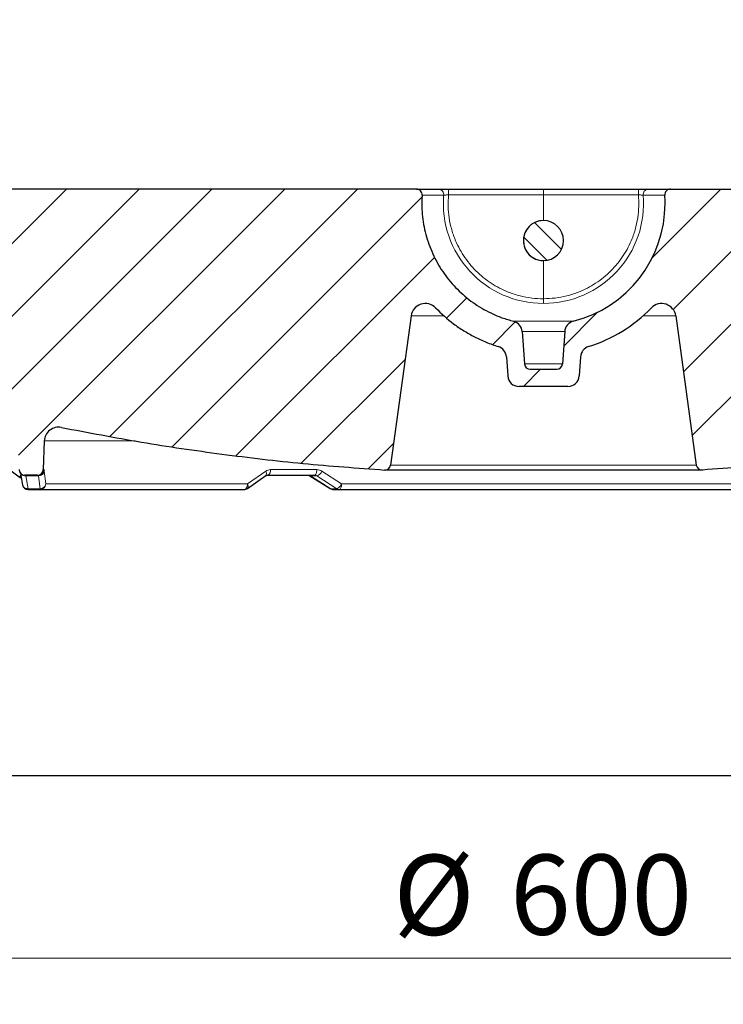
# Model space of a CAD drawing. Units: millimetres. Extents: x 0 to 420, y 0 to 297.
# Drawn here: x 104 to 134, y 35 to 78 of the extents above; entities that cross this region are included whole.
import ezdxf

# ---------------------------------------------------------------- set-up
doc = ezdxf.new("R2010")
doc.units = ezdxf.units.MM
doc.styles.add('SLDTEXTSTYLE0', font='TXT', dxfattribs={"width": 0.605})
doc.dimstyles.new('SLDDIMSTYLE1', dxfattribs={"dimtxt": 3.5, "dimasz": 3.5, "dimexe": 0, "dimexo": 0.0625, "dimgap": 0.875, "dimtad": 1, "dimlfac": 8, "dimrnd": 1e-09, "dimzin": 12, "dimdsep": 46, "dimtxsty": 'SLDTEXTSTYLE0', "dimsah": 1, "dimcen": 0.09, "dimadec": 0, "dimazin": 3, "dimtfac": 1, "dimtdec": 3, "dimtofl": 0, "dimtmove": 0, "dimatfit": 3, "dimfxl": 0, "dimfrac": 2, "dimtolj": 1, "dimtzin": 12, "dimarcsym": 0})
doc.dimstyles.new('SLDDIMSTYLE3', dxfattribs={"dimtxt": 3.5, "dimasz": 3.5, "dimexe": 0, "dimexo": 0.0625, "dimgap": 0.875, "dimtad": 1, "dimdec": 0, "dimlfac": 8, "dimrnd": 1e-09, "dimzin": 12, "dimdsep": 46, "dimtxsty": 'SLDTEXTSTYLE0', "dimsah": 1, "dimcen": 0.09, "dimadec": 0, "dimazin": 3, "dimtol": 1, "dimtp": 2, "dimtm": 2, "dimtfac": 1, "dimtdec": 0, "dimtofl": 0, "dimtmove": 0, "dimatfit": 3, "dimfxl": 0, "dimfrac": 2, "dimtolj": 1, "dimarcsym": 0})
doc.dimstyles.new('SLDDIMSTYLE4', dxfattribs={"dimtxt": 3.5, "dimasz": 3.5, "dimexe": 0, "dimexo": 0.0625, "dimgap": 0.875, "dimtad": 1, "dimdec": 0, "dimlfac": 8, "dimrnd": 1e-09, "dimzin": 12, "dimdsep": 46, "dimtxsty": 'SLDTEXTSTYLE0', "dimsah": 1, "dimcen": 0.09, "dimadec": 0, "dimazin": 3, "dimtol": 1, "dimtm": 2, "dimtfac": 1, "dimtdec": 0, "dimtofl": 0, "dimtmove": 0, "dimatfit": 3, "dimfxl": 0, "dimfrac": 2, "dimtolj": 1, "dimarcsym": 0})

# ---------------------------------------------------------------- blocks, each defined once
blk = doc.blocks.new('_D_4')
at = {"color": 7, "linetype": 'Continuous', "lineweight": 0}
for p, q in [((88.961, 44.984), (88.961, 36.111)), ((163.961, 44.984), (163.961, 36.111)), ((88.961, 37.111), (163.961, 37.111))]:
    blk.add_line(p, q, dxfattribs=at)
at = {"color": 7, "linetype": 'Continuous', "lineweight": 18}
for points in [[(88.961, 37.111), (92.461, 36.572), (92.461, 37.649)], [(163.961, 37.111), (160.461, 37.649), (160.461, 36.572)]]:
    blk.add_solid(points, dxfattribs=at)
at = {"color": 7, "linetype": 'Continuous', "lineweight": 18, "char_height": 3.5, "attachment_point": 1, "style": 'SLDTEXTSTYLE0'}
for s, insert in [('%%c', (119.899, 41.622)), ('600', (125.002, 41.632))]:
    blk.add_mtext(s, dxfattribs=dict(at, insert=insert))
blk = doc.blocks.new('_D_5')
at = {"color": 7, "linetype": 'Continuous', "lineweight": 0}
for p, q in [((45.211, 44.984), (45.211, 28.029)), ((207.711, 44.984), (207.711, 28.029)), ((45.211, 29.029), (207.711, 29.029))]:
    blk.add_line(p, q, dxfattribs=at)
at = {"color": 7, "linetype": 'Continuous', "lineweight": 18}
for points in [[(45.211, 29.029), (48.711, 28.491), (48.711, 29.568)], [(207.711, 29.029), (204.211, 29.568), (204.211, 28.491)]]:
    blk.add_solid(points, dxfattribs=at)
at = {"color": 7, "linetype": 'Continuous', "lineweight": 18, "char_height": 3.5, "attachment_point": 1, "style": 'SLDTEXTSTYLE0'}
for s, insert in [('%%c', (118.562, 33.541)), ('1300', (123.665, 33.551))]:
    blk.add_mtext(s, dxfattribs=dict(at, insert=insert))
blk = doc.blocks.new('_D_6')
at = {"color": 7, "linetype": 'Continuous', "lineweight": 0}
for p, q in [((81.231, 70.809), (81.231, 89.008)), ((171.691, 70.809), (171.691, 89.008)), ((81.231, 88.008), (171.691, 88.008))]:
    blk.add_line(p, q, dxfattribs=at)
at = {"color": 7, "linetype": 'Continuous', "lineweight": 18}
for points in [[(81.231, 88.008), (84.731, 87.469), (84.731, 88.546)], [(171.691, 88.008), (168.191, 88.546), (168.191, 87.469)]]:
    blk.add_solid(points, dxfattribs=at)
at = {"color": 7, "linetype": 'Continuous', "lineweight": 18, "attachment_point": 1, "style": 'SLDTEXTSTYLE0'}
for s, insert, char_height in [('%%c', (117.371, 92.519), 3.5), ('724', (122.474, 92.529), 3.5), ('±2', (131.832, 91.479), 2.45)]:
    blk.add_mtext(s, dxfattribs=dict(at, insert=insert, char_height=char_height))
blk = doc.blocks.new('_D_7')
at = {"color": 7, "linetype": 'Continuous', "lineweight": 0}
for p, q in [((83.37, 70.528), (83.37, 81.022)), ((169.552, 70.528), (169.552, 81.022)), ((83.37, 80.022), (169.552, 80.022))]:
    blk.add_line(p, q, dxfattribs=at)
at = {"color": 7, "linetype": 'Continuous', "lineweight": 18}
for points in [[(83.37, 80.022), (86.87, 79.483), (86.87, 80.56)], [(169.552, 80.022), (166.052, 80.56), (166.052, 79.483)]]:
    blk.add_solid(points, dxfattribs=at)
at = {"color": 7, "linetype": 'Continuous', "lineweight": 18, "attachment_point": 1, "style": 'SLDTEXTSTYLE0'}
for s, insert, char_height in [('0', (133.315, 86.651), 2.45), ('%%c', (117.735, 84.534), 3.5), ('689', (122.838, 84.543), 3.5), ('2', (133.315, 83.486), 2.45), ('-', (132.196, 83.486), 2.45)]:
    blk.add_mtext(s, dxfattribs=dict(at, insert=insert, char_height=char_height))

msp = doc.modelspace()

# ---------------------------------------------------------------- hatches: boundary and pattern name
at = {"linetype": 'Continuous', "lineweight": 18}
h = msp.add_hatch(dxfattribs=at)
h.set_pattern_fill('DIN 201 Grauguss', scale=0.5, style=0, pattern_type=2)
h.set_pattern_definition([(45, (0, 0), (-1.5875, 1.5875), [])])
edge = h.paths.add_edge_path(flags=0)
edge.add_line((127.0403, 62.8336), (125.8816, 62.8336))
edge.add_arc((125.8816, 63.0836), 0.25, 184, 270, ccw=False)
edge.add_line((125.6322, 63.0662), (125.5331, 64.4838))
edge.add_arc((125.0343, 64.449), 0.5, 4, 75.79161)
edge.add_spline(control_points=[(125.157, 64.9337), (124.8135, 65.0207), (124.477, 65.1428), (124.1576, 65.2965), (123.6218, 65.5543), (123.1231, 65.9081), (122.7029, 66.3287), (122.2826, 66.7494), (121.9292, 67.2483), (121.6718, 67.7844), (121.4145, 68.3204), (121.2461, 68.9082), (121.1807, 69.4992), (121.1646, 69.645), (121.1545, 69.7916), (121.1505, 69.9382), (121.1495, 69.9748), (121.1488, 70.0114), (121.1486, 70.0481), (121.1485, 70.0572), (121.1485, 70.0664), (121.1485, 70.0755), (121.1485, 70.0778), (121.1485, 70.0801), (121.1485, 70.0824), (121.1485, 70.083), (121.1485, 70.0835), (121.1485, 70.0841), (121.1485, 70.0853), (121.1485, 70.0864), (121.1485, 70.0876), (121.1485, 70.0921), (121.1485, 70.0967), (121.1485, 70.1013), (121.1486, 70.1196), (121.1487, 70.1379), (121.149, 70.1562), (121.15, 70.2295), (121.1525, 70.3028), (121.1565, 70.376), (121.1577, 70.3979), (121.1591, 70.4199), (121.1606, 70.4418)], knot_values=[0.0105774, 0.0105774, 0.0105774, 0.0105774, 0.0191721, 0.0191721, 0.0191721, 0.0336255, 0.0336255, 0.0336255, 0.0480789, 0.0480789, 0.0480789, 0.0625324, 0.0625324, 0.0625324, 0.0660499, 0.0660499, 0.0660499, 0.0669279, 0.0669279, 0.0669279, 0.0671473, 0.0671473, 0.0671473, 0.0672022, 0.0672022, 0.0672022, 0.0672159, 0.0672159, 0.0672159, 0.0672434, 0.0672434, 0.0672434, 0.0673531, 0.0673531, 0.0673531, 0.0677921, 0.0677921, 0.0677921, 0.0695486, 0.0695486, 0.0695486, 0.0700756, 0.0700756, 0.0700756, 0.0700756], weights=[1, 1, 1, 1, 1, 1, 1, 1, 1, 1, 1, 1, 1, 1, 1, 1, 1, 1, 1, 1, 1, 1, 1, 1, 1, 1, 1, 1, 1, 1, 1, 1, 1, 1, 1, 1, 1, 1, 1, 1, 1, 1, 1], degree=3, periodic=0)
edge.add_arc((120.9111, 70.4586), 0.25, 356.13443, 450)
edge.add_line((120.9111, 70.7086), (90.7735, 70.7086))
edge.add_line((90.7735, 70.7086), (90.7735, 67.3336))
edge.add_line((90.7735, 67.3336), (89.711, 67.3336))
edge.add_spline(control_points=[(89.711, 67.3336), (89.5547, 67.1774), (89.3985, 67.0211), (89.2422, 66.8649)], knot_values=[0.0222905, 0.0222905, 0.0222905, 0.0222905, 0.0275939, 0.0275939, 0.0275939, 0.0275939], weights=[1, 1, 1, 1], degree=3, periodic=0)
edge.add_line((89.2422, 66.8649), (89.2422, 64.8321))
edge.add_arc((89.2732, 64.5239), 0.3097, 69.79748, 95.73856, ccw=False)
edge.add_spline(control_points=[(89.3801, 64.8146), (93.8237, 63.1795), (98.3855, 61.836), (103.006, 60.8017)], knot_values=[0.0555882, 0.0555882, 0.0555882, 0.0555882, 0.1691459, 0.1691459, 0.1691459, 0.1691459], weights=[1, 1, 1, 1], degree=3, periodic=0)
edge.add_arc((102.8695, 60.1918), 0.625, 2, 77.38261, ccw=False)
edge.add_line((103.4941, 60.2136), (103.5557, 58.4499))
edge.add_arc((103.8056, 58.4586), 0.25, 182, 270)
edge.add_line((103.8056, 58.2086), (104.3664, 58.2086))
edge.add_arc((104.3664, 58.4586), 0.25, 269.99478, 358)
edge.add_line((104.6162, 58.4499), (104.6599, 59.7019))
edge.add_arc((105.2846, 59.6801), 0.625, 78.6923, 178, ccw=False)
edge.add_spline(control_points=[(105.4071, 60.293), (110.06, 59.3626), (114.785, 58.74), (119.52, 58.4332)], knot_values=[0.030105, 0.030105, 0.030105, 0.030105, 0.1439718, 0.1439718, 0.1439718, 0.1439718], weights=[1, 1, 1, 1], degree=3, periodic=0)
edge.add_arc((119.5362, 58.6827), 0.25, 266.29368, 352.16931)
edge.add_line((119.7838, 58.6486), (120.6803, 65.1669))
edge.add_arc((121.2994, 65.0818), 0.625, 44.10008, 172.16931, ccw=False)
edge.add_spline(control_points=[(121.7483, 65.5167), (122.2396, 65.0098), (122.8211, 64.5777), (123.4482, 64.2536), (123.7824, 64.0809), (124.1327, 63.9365), (124.4915, 63.8236)], knot_values=[0.0006855, 0.0006855, 0.0006855, 0.0006855, 0.017628, 0.017628, 0.017628, 0.0266245, 0.0266245, 0.0266245, 0.0266245], weights=[1, 1, 1, 1, 1, 1, 1], degree=3, periodic=0)
edge.add_arc((124.3415, 63.3467), 0.5, 4, 72.53587, ccw=False)
edge.add_line((124.8402, 63.3816), (124.8985, 62.5488))
edge.add_arc((125.3973, 62.5836), 0.5, 184, 270)
edge.add_line((125.3973, 62.0836), (127.5247, 62.0836))
edge.add_arc((127.5247, 62.5836), 0.5, 270, 356)
edge.add_line((128.0235, 62.5488), (128.0817, 63.3816))
edge.add_arc((128.5805, 63.3467), 0.5, 107.46413, 176, ccw=False)
edge.add_arc((126.461, 70.0836), 6.5625, 287.46413, 315.89992)
edge.add_arc((131.6225, 65.0818), 0.625, 7.83069, 135.89992, ccw=False)
edge.add_line((132.2417, 65.1669), (133.1381, 58.6486))
edge.add_arc((133.3858, 58.6827), 0.25, 187.83069, 273.70632)
edge.add_spline(control_points=[(133.4019, 58.4332), (138.137, 58.74), (142.862, 59.3626), (147.5148, 60.293)], knot_values=[0.0553645, 0.0553645, 0.0553645, 0.0553645, 0.1692301, 0.1692301, 0.1692301, 0.1692301], weights=[1, 1, 1, 1], degree=3, periodic=0)
edge.add_arc((147.6374, 59.6801), 0.625, 2, 101.3077, ccw=False)
edge.add_line((148.262, 59.7019), (148.3057, 58.4499))
edge.add_arc((148.5556, 58.4586), 0.25, 182, 270)
edge.add_line((148.5556, 58.2086), (149.1164, 58.2086))
edge.add_arc((149.1164, 58.4586), 0.25, 270.00484, 358)
edge.add_line((149.3662, 58.4499), (149.4278, 60.2136))
edge.add_arc((150.0524, 60.1918), 0.625, 102.61739, 178, ccw=False)
edge.add_spline(control_points=[(149.9159, 60.8017), (152.7593, 61.4382), (155.579, 62.1911), (158.3612, 63.0567)], knot_values=[0.1901202, 0.1901202, 0.1901202, 0.1901202, 0.2609953, 0.2609953, 0.2609953, 0.2609953], weights=[1, 1, 1, 1], degree=3, periodic=0)
edge.add_spline(control_points=[(158.3612, 63.0567), (158.8302, 63.2027), (158.8474, 62.7118)], knot_values=[0, 0, 0, 1, 1, 1], weights=[1, 0.6068002, 1], degree=2, periodic=0)
edge.add_line((158.8474, 62.7118), (158.9504, 59.7602))
edge.add_arc((159.2627, 59.7711), 0.3125, 182, 270)
edge.add_line((159.2627, 59.4586), (162.9092, 59.4586))
edge.add_arc((162.9092, 59.7711), 0.3125, 270, 358)
edge.add_line((163.2215, 59.7602), (163.375, 64.1571))
edge.add_arc((163.6874, 64.1461), 0.3125, 90, 178, ccw=False)
edge.add_line((163.6874, 64.4586), (166.336, 64.4586))
edge.add_line((166.336, 64.4586), (166.1677, 65.5211))
edge.add_line((166.1677, 65.5211), (168.0043, 65.5211))
edge.add_line((168.0043, 65.5211), (167.836, 64.4586))
edge.add_line((167.836, 64.4586), (168.4071, 64.4586))
edge.add_arc((168.407, 64.7086), 0.25, 270.00868, 358)
edge.add_line((168.6569, 64.6999), (168.771, 67.9674))
edge.add_arc((169.0208, 67.9586), 0.25, 90, 178, ccw=False)
edge.add_line((169.0208, 68.2086), (169.0578, 68.2086))
edge.add_arc((169.0578, 68.4586), 0.25, 270, 353)
edge.add_line((169.306, 68.4282), (169.5515, 70.4282))
edge.add_spline(control_points=[(169.5515, 70.4282), (169.555, 70.4565), (169.5536, 70.4857), (169.5473, 70.5135), (169.5412, 70.5408), (169.5302, 70.5674), (169.5154, 70.5912), (169.5006, 70.6149), (169.4814, 70.6364), (169.4596, 70.6539), (169.4377, 70.6713), (169.4126, 70.6853), (169.3861, 70.6946), (169.3597, 70.7038), (169.3314, 70.7086), (169.3034, 70.7086)], knot_values=[0, 0, 0, 0, 0.0006836, 0.0006836, 0.0006836, 0.0013548, 0.0013548, 0.0013548, 0.002026, 0.002026, 0.002026, 0.0026972, 0.0026972, 0.0026972, 0.0033684, 0.0033684, 0.0033684, 0.0033684], weights=[1, 1, 1, 1, 1, 1, 1, 1, 1, 1, 1, 1, 1, 1, 1, 1], degree=3, periodic=0)
edge.add_line((169.3034, 70.7086), (132.0108, 70.7086))
edge.add_arc((132.0108, 70.4586), 0.25, 90, 183.86557)
edge.add_arc((126.461, 70.0836), 5.3125, 0, 3.86557, ccw=False)
edge.add_arc((126.461, 70.0836), 5.3125, 284.20839, 360, ccw=False)
edge.add_arc((127.8876, 64.449), 0.5, 104.20839, 176)
edge.add_line((127.3889, 64.4838), (127.2897, 63.0662))
edge.add_arc((127.0403, 63.0836), 0.25, 270, 356, ccw=False)
h = msp.add_hatch(dxfattribs=at)
h.set_pattern_fill('ANSI31', scale=0.25, angle=90, style=0)
edge = h.paths.add_edge_path(flags=0)
edge.add_arc((126.461, 68.4586), 0.875, 270, 450)
edge.add_ellipse((126.461, 68.4586), major_axis=(-0.875, 0), ratio=1, start_angle=270, end_angle=450)

# ---------------------------------------------------------------- linework, layer by layer
at = {"color": 7, "linetype": 'Continuous', "lineweight": 25}
for p, q in [((120.9111, 70.7086), (90.7735, 70.7086)), ((122.2417, 70.7086), (122.2885, 70.7086)), ((122.3104, 70.7086), (126.461, 70.7086)), ((126.461, 70.7086), (130.611, 70.7086)), ((132.0108, 70.7086), (169.3035, 70.7086)), ((120.6803, 65.1669), (119.7838, 58.6486)), ((132.2417, 65.1669), (133.1381, 58.6486)), ((125.5331, 64.4838), (125.6322, 63.0662)), ((127.3889, 64.4838), (127.2897, 63.0662)), ((124.8402, 63.3816), (124.8985, 62.5488)), ((128.0817, 63.3816), (128.0235, 62.5488)), ((125.8816, 62.8336), (127.0403, 62.8336)), ((127.5247, 62.0836), (125.3973, 62.0836)), ((99.6038, 61.0172), (103.6107, 58.1128)), ((104.6599, 59.7019), (104.6162, 58.4499)), ((103.6073, 58.1165), (103.66, 58.0761)), ((103.6189, 58.1104), (103.6107, 58.1128)), ((103.616, 58.303), (103.7142, 57.7654)), ((104.3664, 58.2086), (103.8055, 58.2086)), ((104.3664, 58.2086), (104.3979, 58.2086)), ((113.5332, 57.6308), (114.3356, 58.1873)), ((116.185, 58.2081), (116.2578, 58.1828)), ((116.2578, 58.1828), (117.1478, 57.6234)), ((133.4019, 58.4332), (119.52, 58.4332)), ((103.9546, 57.5836), (104.4747, 57.5836)), ((117.2827, 57.5836), (117.5428, 57.5836)), ((88.961, 45.0836), (163.961, 45.0836))]:
    msp.add_line(p, q, dxfattribs=at)
at = {"color": 8, "linetype": 'Continuous', "lineweight": 18}
for p, q in [((122.3104, 70.4586), (122.3104, 70.7086)), ((126.461, 70.7086), (126.461, 70.4586)), ((130.611, 70.7086), (130.611, 70.4586)), ((121.1606, 70.4418), (122.1025, 70.4418)), ((122.3104, 70.4586), (122.2935, 70.0836)), ((122.3104, 70.4586), (126.461, 70.4586)), ((126.461, 70.4586), (126.461, 69.3336)), ((126.461, 70.4586), (130.611, 70.4586)), ((130.6279, 70.0836), (130.611, 70.4586)), ((130.819, 70.4418), (131.7614, 70.4418)), ((126.461, 67.5836), (126.461, 65.9167)), ((126.461, 65.7109), (126.461, 65.9167)), ((120.6803, 65.1669), (122.1373, 65.1669)), ((130.8075, 65.1669), (132.2417, 65.1669)), ((127.7649, 64.9337), (125.157, 64.9337)), ((125.5331, 64.4838), (127.3889, 64.4838)), ((127.2897, 63.0662), (125.6322, 63.0662)), ((104.6599, 59.7019), (108.6306, 59.7019)), ((133.1381, 58.6486), (119.7838, 58.6486)), ((104.4103, 58.1752), (103.8531, 58.1752)), ((103.9546, 57.6171), (103.8531, 58.1752)), ((104.4747, 57.6171), (104.4103, 58.1752)), ((104.6474, 58.4499), (104.6162, 58.4499)), ((104.7231, 57.8249), (104.6596, 58.3829)), ((114.3305, 58.3829), (113.5348, 57.8249)), ((114.3689, 58.2028), (114.402, 58.2086)), ((116.5641, 58.4499), (114.5384, 58.4499)), ((116.5654, 58.1752), (116.2866, 58.1752)), ((117.1744, 57.6171), (116.2866, 58.1752)), ((117.4346, 57.6171), (116.5654, 58.1752)), ((117.6436, 57.8249), (116.7843, 58.3829)), ((113.5348, 57.8249), (104.7231, 57.8249)), ((135.2751, 57.8249), (117.6436, 57.8249)), ((103.9546, 57.6171), (104.4747, 57.6171)), ((117.1744, 57.6171), (117.4346, 57.6171))]:
    msp.add_line(p, q, dxfattribs=at)
at = {"color": 8, "linetype": 'Continuous', "lineweight": 18, "flags": 128}
for points in [[(116.259, 58.1819), (116.267, 58.1776), (116.2866, 58.1752)], [(116.4509, 58.2086), (116.4725, 58.2132), (116.4933, 58.2269), (116.5126, 58.249), (116.5296, 58.2788), (116.5437, 58.3153), (116.5543, 58.357), (116.5612, 58.4024), (116.5641, 58.4499)], [(113.3871, 57.5836), (113.4153, 57.5882), (113.4425, 57.6019), (113.4676, 57.624), (113.4898, 57.6538), (113.5082, 57.6903), (113.5221, 57.732), (113.5311, 57.7774), (113.5348, 57.8249)], [(117.6436, 57.8249), (117.6411, 57.7774), (117.6349, 57.732), (117.6254, 57.6903), (117.6129, 57.6538), (117.5977, 57.624), (117.5806, 57.6019), (117.5621, 57.5882), (117.5428, 57.5836)]]:
    msp.add_lwpolyline(points, dxfattribs=at)
at = {"color": 7, "linetype": 'Continuous', "lineweight": 25}
for centre, radius, start, end in [((120.9111, 70.4586), 0.25, 356.13443, 90), ((132.0108, 70.4586), 0.25, 90, 183.86557), ((126.461, 70.0836), 5.3125, 0, 3.86557), ((126.461, 70.0836), 5.3125, 284.20839, 0), ((126.4605, 68.4586), 0.875, 89.96716, 270.03284), ((126.461, 68.4586), 0.875, 90, 270), ((126.461, 68.4586), 0.875, 270, 90), ((121.2994, 65.0818), 0.625, 44.10008, 172.16931), ((126.461, 70.0836), 6.5625, 287.46413, 315.89992), ((131.6225, 65.0818), 0.625, 7.83069, 135.89992), ((125.0343, 64.449), 0.5, 4, 75.79161), ((127.8876, 64.449), 0.5, 104.20839, 176), ((124.3415, 63.3467), 0.5, 4, 72.53587), ((128.5805, 63.3467), 0.5, 107.46413, 176), ((125.8816, 63.0836), 0.25, 184, 270), ((127.0403, 63.0836), 0.25, 270, 356), ((125.3973, 62.5836), 0.5, 184, 270), ((127.5247, 62.5836), 0.5, 270, 356), ((105.2846, 59.6801), 0.625, 78.6923, 178), ((119.5362, 58.6827), 0.25, 266.29368, 352.16931), ((133.3858, 58.6827), 0.25, 187.83069, 273.70632), ((103.8056, 58.4586), 0.25, 182, 270), ((104.3664, 58.4586), 0.25, 270, 358), ((103.9546, 57.8336), 0.25, 192.38364, 270), ((113.3871, 57.8336), 0.25, 270, 305.05309), ((117.2827, 57.8336), 0.25, 238.13864, 270)]:
    msp.add_arc(centre, radius, start, end, dxfattribs=at)
at = {"color": 8, "linetype": 'Continuous', "lineweight": 18}
for centre, radius, start, end in [((121.8705, 70.4758), 0.2344, 351.66858, 83.42363), ((131.0509, 70.4758), 0.2344, 96.58034, 188.3336), ((126.4605, 70.0836), 4.3727, 175.30193, 270.00634), ((126.461, 70.0836), 4.3727, 270, 4.69807), ((103.718, 58.142), 0.1112, 140.52082, 195.25856), ((103.8361, 58.4215), 0.2469, 217.52697, 273.9372), ((104.3977, 58.4585), 0.2498, 270.039, 358.04271), ((104.4191, 58.4181), 0.2431, 267.92741, 351.6913), ((114.1848, 58.2812), 0.1777, 328.11805, 34.92389), ((114.3003, 58.4171), 0.2403, 301.81286, 7.85293), ((116.4426, 58.5237), 0.3696, 289.40635, 337.60623), ((104.474, 57.8329), 0.2492, 270.16172, 358.17632), ((82.822, 57.6131), 21.1326, 359.92027, 0.01108), ((83.3422, 57.6131), 21.1326, 359.92027, 0.01108), ((117.2837, 57.7785), 0.1948, 235.9009, 269.71186), ((117.5438, 57.7785), 0.1948, 235.9009, 269.71186)]:
    msp.add_arc(centre, radius, start, end, dxfattribs=at)
at = {"color": 7, "linetype": 'Continuous', "lineweight": 25}
for points, knots in [([(120.9111, 70.7086), (120.924, 70.7086), (120.9496, 70.7086), (121.1555, 70.7086), (121.4611, 70.7086), (121.7536, 70.7086), (121.8974, 70.7086)], [0, 0, 0, 0, 0.2573273, 0.5115739, 0.7599993, 1, 1, 1, 1]), ([(121.8974, 70.7086), (121.9227, 70.7086), (121.9734, 70.7086), (122.0755, 70.7086), (122.1893, 70.7086), (122.2701, 70.7086), (122.3104, 70.7086)], [0, 0, 0, 0, 0.2502498, 0.5002534, 0.7504713, 1, 1, 1, 1]), ([(130.4668, 70.7086), (130.4648, 70.7086), (130.4583, 70.7086), (130.5239, 70.7086), (130.6141, 70.7086), (130.6732, 70.7086), (130.6795, 70.7086)], [0, 0, 0, 0, 0.176401, 0.5671425, 0.9542487, 1, 1, 1, 1]), ([(130.611, 70.7086), (130.6514, 70.7086), (130.7323, 70.7086), (130.8462, 70.7086), (130.9482, 70.7086), (130.9988, 70.7086), (131.0241, 70.7086)], [0, 0, 0, 0, 0.25022086, 0.50026086, 0.75047875, 1, 1, 1, 1]), ([(131.0241, 70.7086), (131.1678, 70.7086), (131.4605, 70.7086), (131.7662, 70.7086), (131.9723, 70.7086), (131.9979, 70.7086), (132.0108, 70.7086)], [0, 0, 0, 0, 0.2399373, 0.4882969, 0.742607, 1, 1, 1, 1]), ([(121.1606, 70.4418), (121.1592, 70.4199), (121.1531, 70.3248), (121.1494, 70.2112), (121.1485, 70.115), (121.1485, 70.091), (121.1485, 70.0847), (121.1485, 70.0807), (121.1485, 70.0687), (121.1487, 70.0206), (121.152, 69.8281), (121.185, 69.3471), (121.3305, 68.6143), (121.6486, 67.7732), (122.1061, 66.999), (122.6847, 66.3106), (123.3724, 65.731), (124.0424, 65.3363), (124.6446, 65.0795), (124.9862, 64.9823), (125.157, 64.9337)], [0, 0, 0, 0, 0.0089382, 0.0387345, 0.0461821, 0.0480439, 0.0485094, 0.0487421, 0.0496731, 0.0533968, 0.0682926, 0.1279235, 0.2492238, 0.3705242, 0.4918245, 0.6131248, 0.7344251, 0.8557255, 0.9278627, 1, 1, 1, 1]), ([(121.7483, 65.5167), (122.0029, 65.2762), (122.3884, 64.9121), (122.9768, 64.5145), (123.4518, 64.2434), (123.9562, 64.0069), (124.3126, 63.8849), (124.4915, 63.8236)], [0, 0, 0, 0, 0.3220709, 0.4875499, 0.6530289, 0.8258709, 1, 1, 1, 1]), ([(105.4071, 60.293), (106.5702, 60.0718), (108.8976, 59.6293), (112.4188, 59.1138), (115.9598, 58.6978), (118.3328, 58.5215), (119.52, 58.4332)], [0, 0, 0, 0, 0.2493128, 0.4988988, 0.749311, 1, 1, 1, 1]), ([(147.5148, 60.293), (146.3518, 60.0718), (144.0243, 59.6293), (140.5031, 59.1138), (136.9622, 58.6978), (134.5891, 58.5215), (133.4019, 58.4332)], [0, 0, 0, 0, 0.24931279, 0.49889883, 0.74931097, 1, 1, 1, 1]), ([(114.3356, 58.1873), (114.3505, 58.1956), (114.38, 58.2122), (114.411, 58.2125), (114.4264, 58.2127)], [0, 0, 0, 0, 0.50387006, 1, 1, 1, 1]), ([(104.4747, 57.5836), (104.5386, 57.5836), (104.667, 57.5836), (104.9892, 57.5836), (105.4087, 57.5836), (105.9345, 57.5836), (106.5629, 57.5836), (107.2901, 57.5836), (108.1113, 57.5836), (109.0208, 57.5836), (110.0096, 57.5836), (111.0712, 57.5836), (112.191, 57.5836), (112.9895, 57.5836), (113.3871, 57.5836)], [0, 0, 0, 0, 0.0817522, 0.164195, 0.2472823, 0.3312794, 0.4155358, 0.5, 0.584461, 0.6687175, 0.7527177, 0.8358019, 0.9182462, 1, 1, 1, 1]), ([(117.5428, 57.5836), (118.0044, 57.5836), (118.9315, 57.5836), (120.3739, 57.5836), (121.8552, 57.5836), (123.3703, 57.5836), (124.9086, 57.5836), (125.942, 57.5836), (126.4598, 57.5836), (126.461, 57.5836)], [0, 0, 0, 0, 0.1634412, 0.328263, 0.4943734, 0.6623025, 0.8307501, 0.9996132, 1, 1, 1, 1]), ([(126.461, 57.5836), (126.9776, 57.5836), (128.0097, 57.5836), (129.5481, 57.5836), (131.0632, 57.5836), (132.5446, 57.5836), (133.9871, 57.5836), (134.9142, 57.5836), (135.3759, 57.5836)], [0, 0, 0, 0, 0.1689221, 0.3374349, 0.5054354, 0.6716037, 0.8364924, 1, 1, 1, 1])]:
    msp.add_open_spline(points, degree=3, knots=knots, dxfattribs=at)
at = {"color": 8, "linetype": 'Continuous', "lineweight": 18}
for points, knots in [([(122.1025, 70.4418), (122.115, 70.4427), (122.1405, 70.4446), (122.1908, 70.4485), (122.2482, 70.4532), (122.2888, 70.4568), (122.3104, 70.4586)], [0, 0, 0, 0, 0.2446521, 0.5002323, 0.7334815, 1, 1, 1, 1]), ([(130.611, 70.4586), (130.6327, 70.4568), (130.6733, 70.4532), (130.7307, 70.4485), (130.7809, 70.4446), (130.8065, 70.4427), (130.819, 70.4418)], [0, 0, 0, 0, 0.2667816, 0.5002775, 0.7555775, 1, 1, 1, 1]), ([(122.2935, 70.0836), (122.2995, 69.9143), (122.3117, 69.5703), (122.4117, 69.0546), (122.5631, 68.5829), (122.7542, 68.1636), (122.9684, 67.7971), (123.2203, 67.4516), (123.5088, 67.132), (123.8284, 66.8435), (124.1738, 66.5916), (124.5404, 66.3774), (124.9597, 66.1865), (125.4314, 66.0341), (125.947, 65.9377), (126.2913, 65.9167), (126.4608, 65.9167), (126.461, 65.9167)], [0, 0, 0, 0, 0.0776215, 0.1576503, 0.2399329, 0.3042508, 0.3685786, 0.434265, 0.4999617, 0.565648, 0.6313447, 0.6956625, 0.7599904, 0.8422641, 0.922295, 0.9999233, 1, 1, 1, 1]), ([(126.461, 65.9167), (126.6303, 65.9227), (126.9744, 65.9348), (127.4901, 66.0349), (127.9617, 66.1863), (128.381, 66.3774), (128.7476, 66.5915), (129.093, 66.8435), (129.4126, 67.132), (129.7011, 67.4516), (129.9531, 67.797), (130.1672, 68.1636), (130.3583, 68.5829), (130.5097, 69.0545), (130.6098, 69.5702), (130.6219, 69.9143), (130.6279, 70.0836)], [0, 0, 0, 0, 0.0776252, 0.1576624, 0.2399514, 0.3042741, 0.3686069, 0.4342983, 0.5, 0.5656914, 0.6313931, 0.6957158, 0.7600486, 0.8423287, 0.922368, 1, 1, 1, 1]), ([(103.8531, 58.1752), (103.8497, 58.1856), (103.8435, 58.2048), (103.8385, 58.2074), (103.8363, 58.2086)], [0, 0, 0, 0, 0.5461266, 1, 1, 1, 1]), ([(104.3979, 58.2086), (104.4004, 58.2069), (104.405, 58.2036), (104.4087, 58.184), (104.4103, 58.1752)], [0, 0, 0, 0, 0.5498171, 1, 1, 1, 1]), ([(104.6596, 58.3829), (104.6578, 58.4024), (104.6542, 58.4411), (104.6496, 58.447), (104.6474, 58.4499)], [0, 0, 0, 0, 0.5017966, 1, 1, 1, 1]), ([(114.5384, 58.4499), (114.5018, 58.447), (114.4289, 58.441), (114.3632, 58.4023), (114.3305, 58.3829)], [0, 0, 0, 0, 0.501787, 1, 1, 1, 1]), ([(116.4509, 58.2086), (116.473, 58.2069), (116.5133, 58.2036), (116.5492, 58.184), (116.5654, 58.1752)], [0, 0, 0, 0, 0.5498171, 1, 1, 1, 1]), ([(116.7843, 58.3829), (116.7495, 58.4024), (116.6801, 58.4411), (116.6027, 58.447), (116.5641, 58.4499)], [0, 0, 0, 0, 0.5017966, 1, 1, 1, 1]), ([(103.7183, 57.7662), (103.7196, 57.7579), (103.7254, 57.7213), (103.7739, 57.6691), (103.8551, 57.6216), (103.9214, 57.6186), (103.9546, 57.6171)], [0, 0, 0, 0, 0.0897954, 0.3931969, 0.6965985, 1, 1, 1, 1]), ([(104.4747, 57.6171), (104.5045, 57.621), (104.5663, 57.629), (104.6472, 57.6773), (104.7058, 57.7457), (104.7175, 57.7992), (104.7231, 57.8249)], [0, 0, 0, 0, 0.2411687, 0.5, 0.7588313, 1, 1, 1, 1]), ([(113.5348, 57.8249), (113.5445, 57.7991), (113.5646, 57.7454), (113.564, 57.6785), (113.5502, 57.6384), (113.532, 57.632), (113.5293, 57.631)], [0, 0, 0, 0, 0.2996866, 0.6213214, 0.9429562, 1, 1, 1, 1]), ([(117.4346, 57.6171), (117.4491, 57.621), (117.4793, 57.629), (117.5376, 57.6773), (117.5967, 57.7457), (117.6283, 57.7992), (117.6436, 57.8249)], [0, 0, 0, 0, 0.2411687, 0.5, 0.7588313, 1, 1, 1, 1]), ([(117.1485, 57.6244), (117.1505, 57.6225), (117.1568, 57.6161), (117.1673, 57.6167), (117.1744, 57.6171)], [0, 0, 0, 0, 0.3133468, 1, 1, 1, 1])]:
    msp.add_open_spline(points, degree=3, knots=knots, dxfattribs=at)
at = {"color": 7, "linetype": 'Continuous', "lineweight": 25}
msp.add_open_spline([(114.402, 58.2086), (114.7356, 58.2086), (115.4027, 58.2086), (116.1015, 58.2086), (116.4509, 58.2086)], degree=3, dxfattribs=at)

# ---------------------------------------------------------------- dimensions: what is measured, and where the dimension line sits
at = {"color": 7, "linetype": 'Continuous', "lineweight": 18}
dim = msp.add_linear_dim(base=(171.691, 88.0076), p1=(81.231, 70.7086), p2=(171.691, 70.7086), angle=0, text='%%c<>', dimstyle='SLDDIMSTYLE3', dxfattribs=at)
dim.commit()
dim.dimension.update_dxf_attribs({"geometry": '_D_6', "text_midpoint": (126.461, 88.0076), "dimtype": 160})
for base, p1, p2, dimstyle, picture, middle in [((169.5515, 80.0218), (83.3704, 70.4282), (169.5515, 70.4282), 'SLDDIMSTYLE4', '_D_7', (126.461, 80.0218)), ((207.711, 29.0291), (45.211, 45.0836), (207.711, 45.0836), 'SLDDIMSTYLE1', '_D_5', (126.461, 29.0291)), ((163.961, 37.1105), (88.961, 45.0836), (163.961, 45.0836), 'SLDDIMSTYLE1', '_D_4', (126.461, 37.1105))]:
    dim = msp.add_linear_dim(base=base, p1=p1, p2=p2, text='%%c<>', dimstyle=dimstyle, dxfattribs=at)
    dim.commit()
    dim.dimension.update_dxf_attribs({"geometry": picture, "text_midpoint": middle, "dimtype": 160})

doc.saveas('drawing.dxf')
